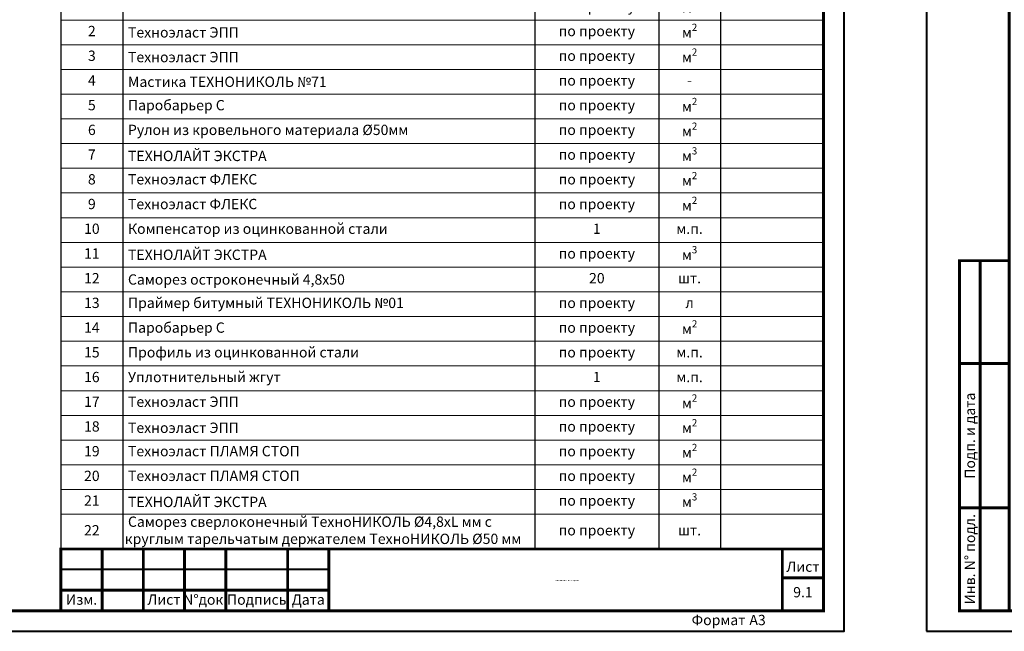
# Model space of a CAD drawing. Units: millimetres. Extents: x -1801 to 37500, y -47570 to 2974.
# Drawn here: x 4500 to 6888, y -28530 to -27045 of the extents above; entities that cross this region are included whole.
import ezdxf
from ezdxf.enums import TextEntityAlignment as Align

# ---------------------------------------------------------------- set-up
doc = ezdxf.new("R2018")
doc.units = ezdxf.units.MM
doc.layers.get('0').update_dxf_attribs({"lineweight": 30})
doc.layers.get('DEFPOINTS').update_dxf_attribs({"color": 251, "lineweight": 0})
doc.layers.add('TN-ТАБЛИЦЫ', color=7, linetype='Continuous', lineweight=40, true_color=0x000000)
doc.styles.get("Standard").update_dxf_attribs({"font": 'txt.shx'})
doc.styles.add('TN-Текст', font='isocpeur.ttf')

# ---------------------------------------------------------------- blocks, each defined once
blk = doc.blocks.new('*U164')
blk.add_lwpolyline([(0, 0), (420, 0), (420, 297), (0, 297)], close=True)
at = {"const_width": 0.7}
for points in [[(20, 5), (415, 5), (415, 292), (20, 292)], [(8, 5), (20, 5), (20, 90), (8, 90)], [(230, 20), (230, 5), (415, 5), (415, 20)]]:
    blk.add_lwpolyline(points, close=True, dxfattribs=at)
for points in [[(13, 5), (13, 90)], [(20, 65), (8, 65)], [(20, 30), (8, 30)], [(240, 20), (240, 5)], [(250, 20), (250, 5)], [(260, 20), (260, 5)], [(270, 20), (270, 5)], [(285, 20), (285, 5)], [(295, 20), (295, 5)], [(405, 20), (405, 5)], [(405, 13), (415, 13)], [(295, 10), (230, 10)]]:
    blk.add_lwpolyline(points, dxfattribs=at)
blk.add_lwpolyline([(295, 15), (230, 15)])
at = {"color": 0, "style": 'TN-Текст'}
for s, p in [('Подп. и дата', (10.5, 47.5)), ('Инв. N%%D подл.', (10.5, 17.5))]:
    blk.add_text(s, height=2.5, rotation=90, dxfattribs=at).set_placement(p, align=Align.MIDDLE_CENTER)
for s, p in [('Лист', (410, 13.67)), ('Изм.', (235, 5.67)), ('Лист', (255, 5.67)), ('N%%Dдок.', (265, 5.67)), ('Подпись', (277.5, 5.67)), ('Дата', (290, 5.67))]:
    blk.add_text(s, height=2.5, dxfattribs=at).set_placement(p, align=Align.BOTTOM_CENTER)
blk.add_text('Формат', height=2.5, dxfattribs=at).set_placement((383, 1.5))
at = {"color": 0, "lineweight": 30, "flags": 104}
blk.add_attdef('ФОРМА6', text='', height=3.5, dxfattribs=at).set_placement((350, 12.5), align=Align.MIDDLE_CENTER)
at = {"color": 0, "style": 'TN-Текст', "flags": 8}
blk.add_attdef('ЛИСТ__', text='', height=2.5, dxfattribs=at).set_placement((410, 9.5), align=Align.MIDDLE_CENTER)
blk.add_attdef('ФОРМАТ', (397, 1.5), '', height=2.5, dxfattribs=at)
blk = doc.blocks.new('*T803')
at = {"layer": 'DEFPOINTS', "color": 8, "linetype": 'ByBlock', "lineweight": 0, "transparency": 16777216}
for p, q in [((0, 0), (1850, 0)), ((0, 0), (0, -90)), ((1850, 0), (1850, -90))]:
    blk.add_line(p, q, dxfattribs=at)
at = {"layer": 'TN-ТАБЛИЦЫ', "color": 0, "lineweight": 30, "transparency": 16777216}
for p, q in [((0, -90), (1850, -90)), ((0, -90), (0, -1524.2)), ((150, -90), (150, -1524.2)), ((1150, -90), (1150, -1524.2)), ((1450, -90), (1450, -1524.2)), ((1600, -90), (1600, -1524.2)), ((1850, -90), (1850, -1524.2))]:
    blk.add_line(p, q, dxfattribs=at)
at = {"layer": 'TN-ТАБЛИЦЫ', "color": 0, "linetype": 'ByBlock', "lineweight": 20, "transparency": 16777216}
for p, q in [((0, -180), (1850, -180)), ((0, -240), (1850, -240)), ((0, -300), (1850, -300)), ((0, -360), (1850, -360)), ((0, -420), (1850, -420)), ((0, -480), (1850, -480)), ((0, -540), (1850, -540)), ((0, -600), (1850, -600)), ((0, -660), (1850, -660)), ((0, -720), (1850, -720)), ((0, -780), (1850, -780)), ((0, -840), (1850, -840)), ((0, -900), (1850, -900)), ((0, -960), (1850, -960)), ((0, -1020), (1850, -1020)), ((0, -1080), (1850, -1080)), ((0, -1140), (1850, -1140)), ((0, -1200), (1850, -1200)), ((0, -1260), (1850, -1260)), ((0, -1320), (1850, -1320)), ((0, -1380), (1850, -1380)), ((0, -1440), (1850, -1440)), ((0, -1524.2), (1850, -1524.2))]:
    blk.add_line(p, q, dxfattribs=at)
at = {"layer": 'TN-ТАБЛИЦЫ', "color": 7, "lineweight": 13, "transparency": 16777216, "style": 'TN-Текст'}
for s, insert, char_height, width, attachment_point in [('{\\fISOCPEUR|b1|i0|c204|p34; Спецификация на узел \\C1;У.9.1-2022.02}', (5, -45), 30, 1840, 4), ('{\\W0.95;Расход на 1 м.п. }', (1300, -135), 30, 290, 5), ('Поз.', (75, -135), 30, 140, 5), ('Наименование', (650, -135), 30, 990, 5), ('Ед.изм.', (1525, -135), 30, 140, 5), ('Примечание', (1725, -135), 30, 240, 5), ('\\A1;м{\\H0.7x;\\S2^ ;}', (1525, -210), 25, 140, 5), ('1', (75, -210), 25, 140, 5), (' Техноэласт ПЛАМЯ СТОП', (155, -210), 25, 990, 4), ('по проекту', (1300, -210), 25, 290, 5), ('2', (75, -270), 25, 140, 5), ('{\\C0; Техноэласт ЭПП}', (155, -270), 25, 990, 4), ('по проекту', (1300, -270), 25, 290, 5), ('\\A1;м{\\H0.7x;\\S2^ ;}', (1525, -270), 25, 140, 5), ('\\A1;м{\\H0.7x;\\S2^ ;}', (1525, -330), 25, 140, 5), ('3', (75, -330), 25, 140, 5), ('{\\C0; Техноэласт ЭПП}', (155, -330), 25, 990, 4), ('по проекту', (1300, -330), 25, 290, 5), ('4', (75, -390), 25, 140, 5), ('{\\C256; Мастика ТЕХНОНИКОЛЬ №71\\P}', (155, -390), 25, 990, 4), ('по проекту', (1300, -390), 25, 290, 5), ('-', (1525, -390), 25, 140, 5), ('\\A1;м{\\H0.7x;\\S2^ ;}', (1525, -450), 25, 140, 5), ('5', (75, -450), 25, 140, 5), (' Паробарьер С', (155, -450), 25, 990, 4), ('по проекту', (1300, -450), 25, 290, 5), ('6', (75, -510), 25, 140, 5), (' Рулон из кровельного материала %%C50мм', (155, -510), 25, 990, 4), ('по проекту', (1300, -510), 25, 290, 5), ('\\A1;м{\\H0.7x;\\S2^ ;}', (1525, -510), 25, 140, 5), ('\\A1;м{\\H0.7x;\\S3^ ;}', (1525, -570), 25, 140, 5), ('7', (75, -570), 25, 140, 5), ('{\\C256; ТЕХНОЛАЙТ ЭКСТРА}', (155, -570), 25, 990, 4), ('по проекту', (1300, -570), 25, 290, 5), ('8', (75, -630), 25, 140, 5), (' Техноэласт ФЛЕКС', (155, -630), 25, 990, 4), ('по проекту', (1300, -630), 25, 290, 5), ('\\A1;м{\\H0.7x;\\S2^ ;}', (1525, -630), 25, 140, 5), ('\\A1;м{\\H0.7x;\\S2^ ;}', (1525, -690), 25, 140, 5), ('9', (75, -690), 25, 140, 5), (' Техноэласт ФЛЕКС', (155, -690), 25, 990, 4), ('по проекту', (1300, -690), 25, 290, 5), ('10', (75, -750), 25, 140, 5), (' Компенсатор из оцинкованной стали', (155, -750), 25, 990, 4), ('1', (1300, -750), 25, 290, 5), ('м.п.', (1525, -750), 25, 140, 5), ('11', (75, -810), 25, 140, 5), ('{\\C256; ТЕХНОЛАЙТ ЭКСТРА}', (155, -810), 25, 990, 4), ('по проекту', (1300, -810), 25, 290, 5), ('\\A1;м{\\H0.7x;\\S3^ ;}', (1525, -810), 25, 140, 5), ('12', (75, -870), 25, 140, 5), ('{\\C256; Саморез остроконечный 4,8х50}', (155, -870), 25, 990, 4), ('20', (1300, -870), 25, 290, 5), ('шт.', (1525, -870), 25, 140, 5), ('13', (75, -930), 25, 140, 5), (' Праймер битумный ТЕХНОНИКОЛЬ №01', (155, -930), 25, 990, 4), ('по проекту', (1300, -930), 25, 290, 5), ('л', (1525, -930), 25, 140, 5), ('14', (75, -990), 25, 140, 5), (' Паробарьер С', (155, -990), 25, 990, 4), ('\\A1;м{\\H0.7x;\\S2^ ;}', (1525, -990), 25, 140, 5), ('по проекту', (1300, -990), 25, 290, 5), ('15', (75, -1050), 25, 140, 5), (' Профиль из оцинкованной стали', (155, -1050), 25, 990, 4), ('по проекту', (1300, -1050), 25, 290, 5), ('м.п.', (1525, -1050), 25, 140, 5), ('16', (75, -1110), 25, 140, 5), (' Уплотнительный жгут', (155, -1110), 25, 990, 4), ('1', (1300, -1110), 25, 290, 5), ('м.п.', (1525, -1110), 25, 140, 5), ('17', (75, -1170), 25, 140, 5), (' Техноэласт ЭПП', (155, -1170), 25, 990, 4), ('по проекту', (1300, -1170), 25, 290, 5), ('\\A1;м{\\H0.7x;\\S2^ ;}', (1525, -1170), 25, 140, 5), ('18', (75, -1230), 25, 140, 5), ('{\\C0; Техноэласт ЭПП}', (155, -1230), 25, 990, 4), ('\\A1;м{\\H0.7x;\\S2^ ;}', (1525, -1230), 25, 140, 5), ('по проекту', (1300, -1230), 25, 290, 5), ('19', (75, -1290), 25, 140, 5), (' Техноэласт ПЛАМЯ СТОП', (155, -1290), 25, 990, 4), ('по проекту', (1300, -1290), 25, 290, 5), ('\\A1;м{\\H0.7x;\\S2^ ;}', (1525, -1290), 25, 140, 5), ('20', (75, -1350), 25, 140, 5), (' Техноэласт ПЛАМЯ СТОП', (155, -1350), 25, 990, 4), ('\\A1;м{\\H0.7x;\\S2^ ;}', (1525, -1350), 25, 140, 5), ('по проекту', (1300, -1350), 25, 290, 5), ('21', (75, -1410), 25, 140, 5), ('{\\C256; ТЕХНОЛАЙТ ЭКСТРА}', (155, -1410), 25, 990, 4), ('по проекту', (1300, -1410), 25, 290, 5), ('\\A1;м{\\H0.7x;\\S3^ ;}', (1525, -1410), 25, 140, 5), (' Саморез сверлоконечный ТехноНИКОЛЬ Ø4,8хL мм c круглым тарельчатым держателем ТехноНИКОЛЬ Ø50 мм', (155, -1482.1), 25, 990, 4), ('22', (75, -1482.1), 25, 140, 5), ('по проекту', (1300, -1482.1), 25, 290, 5), ('шт.', (1525, -1482.1), 25, 140, 5)]:
    blk.add_mtext(s, dxfattribs=dict(at, insert=insert, char_height=char_height, width=width, attachment_point=attachment_point))

msp = doc.modelspace()

# ---------------------------------------------------------------- block references
msp.add_blockref('*T803', (4600, -26805.8))
at = {"layer": 'TN-ТАБЛИЦЫ', "color": 7}
ref = msp.add_blockref('*U164', (2300, -28530), dxfattribs=dict(at, xscale=10, yscale=10, zscale=10))
ref.add_attrib('ФОРМАТ', 'А3', (6270, -28515), dxfattribs={"layer": '0', "color": 0, "height": 25, "style": 'TN-Текст'})
lines = msp.add_mtext('Деформационный шов. Вариант 1', dxfattribs={"layer": '0', "color": 0, "insert": (5800, -28405), "char_height": 2.5, "attachment_point": 1})
ref.add_attrib('ФОРМА6', '', (5800, -28405), dxfattribs={"flags": 104}).embed_mtext(lines)
ref.add_attrib('ЛИСТ__', '9.1', dxfattribs={"layer": '0', "color": 0, "height": 25, "style": 'TN-Текст'}).set_placement((6400, -28435), align=Align.MIDDLE_CENTER)
at = {"layer": 'TN-ТАБЛИЦЫ', "color": 7, "xscale": 10, "yscale": 10, "zscale": 10}
msp.add_blockref('*U164', (6700, -28530), dxfattribs=at)

doc.saveas('drawing.dxf')
